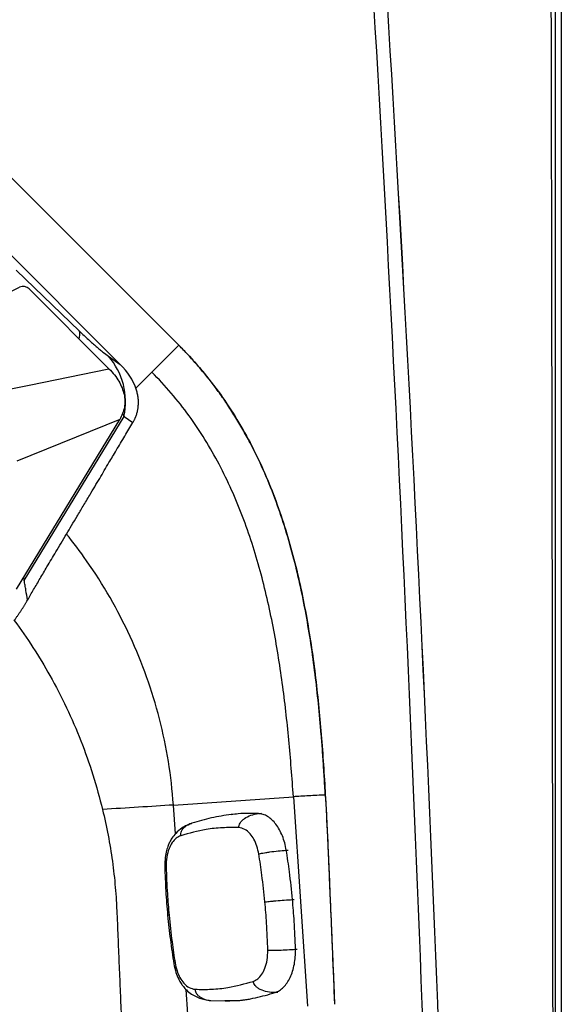
# Model space of a CAD drawing. Extents: x 408 to 498, y 628 to 778.
# Drawn here: x 491 to 498, y 714 to 727 of the extents above; entities that cross this region are included whole.
import ezdxf

# ---------------------------------------------------------------- set-up
doc = ezdxf.new("R2010")
doc.units = 0
doc.header["$MEASUREMENT"] = 0
doc.layers.add('1', color=4, linetype='Continuous')
doc.layers.add('GEOMETRY', color=4, linetype='Continuous', lineweight=25)

# ---------------------------------------------------------------- blocks, each defined once
blk = doc.blocks.new('2024 Pulse LL')
at = {"layer": 'GEOMETRY'}
for p, q in [((89.46, 86.488), (89.46, 2.824)), ((78.055, 84.374), (84.447, 77.982)), ((77.804, 83.604), (83.678, 77.73)), ((82.313, 78.965), (83.145, 78.165)), ((81.838, 78.489), (82.36, 78.742)), ((83.531, 77.674), (82.484, 78.72)), ((84.094, 77.628), (84.447, 77.982)), ((83.524, 77.839), (83.678, 77.73)), ((82.485, 77.46), (83.531, 77.674)), ((83.884, 77.418), (84.094, 77.628)), ((81.95, 77.35), (82.485, 77.46)), ((82.319, 74.786), (83.672, 77.009)), ((83.672, 77.009), (82.323, 76.463)), ((82.42, 74.9), (83.728, 77.05)), ((83.728, 77.05), (83.843, 76.968)), ((82.411, 74.937), (82.42, 74.9)), ((84.375, 71.955), (85.948, 72.063)), ((85.948, 72.063), (86.135, 69.319)), ((86.367, 72.086), (86.373, 71.971)), ((84.401, 71.576), (84.375, 71.955)), ((85.189, 71.837), (85.131, 71.83)), ((85.49, 71.843), (85.53, 71.848)), ((85.855, 71.362), (85.878, 71.364)), ((85.937, 70.716), (85.959, 70.717)), ((86.43, 70.728), (86.431, 70.691)), ((86.43, 70.728), (86.431, 70.691)), ((85.976, 70.064), (85.998, 70.065)), ((84.563, 69.212), (84.541, 69.536)), ((85.746, 69.496), (85.709, 69.496)), ((84.864, 69.392), (85.052, 69.386)), ((85.05, 69.39), (85.058, 69.39)), ((85.058, 69.387), (85.116, 69.387))]:
    blk.add_line(p, q, dxfattribs=at)
at = {"layer": 'GEOMETRY', "flags": 128}
blk.add_lwpolyline([(83.707, 77.082), (83.728, 77.05), (83.728, 77.05), (83.728, 77.05)], dxfattribs=at)
at = {"layer": 'GEOMETRY'}
for centre, radius, start, end in [((82.991, 78.122), 0.159, 338.7121, 15.6182), ((82.841, 77.242), 0.907, 347.7519, 41.1349)]:
    blk.add_arc(centre, radius, start, end, dxfattribs=at)
for centre, major_axis, ratio, start_param, end_param in [((82.411, 78.655), (0.0964, -0.0403), 0.922032, 1.151665, 2.458689), ((82.47, 77.383), (1.44, -0.221), 0.581848, 0.299107, 0.670514)]:
    blk.add_ellipse(centre, major_axis=major_axis, ratio=ratio, start_param=start_param, end_param=end_param, dxfattribs=at)
for points, knots in [([(89.386, 2.824), (89.386, 2.852), (89.386, 2.879), (89.386, 2.933), (89.386, 3.015), (89.386, 3.206), (89.386, 3.587), (89.386, 4.349), (89.386, 5.875), (89.386, 7.182), (89.386, 9.796), (89.385, 11.539), (89.385, 16.768), (89.385, 20.254), (89.384, 30.712), (89.384, 37.684), (89.384, 51.628), (89.384, 58.6), (89.385, 69.058), (89.385, 72.544), (89.385, 77.773), (89.386, 79.516), (89.386, 82.131), (89.386, 83.438), (89.386, 84.963), (89.386, 85.726), (89.386, 86.107), (89.386, 86.298), (89.386, 86.379), (89.386, 86.434), (89.386, 86.461), (89.386, 86.488)], [0, 0, 0, 0, 0.000977, 0.000977, 0.001953, 0.003906, 0.007812, 0.015625, 0.03125, 0.0625, 0.0625, 0.125, 0.125, 0.25, 0.25, 0.5, 0.5, 0.75, 0.75, 0.875, 0.875, 0.9375, 0.9375, 0.96875, 0.984375, 0.992187, 0.996094, 0.998047, 0.999023, 0.999023, 1, 1, 1, 1]), ([(89.386, 2.824), (89.386, 2.852), (89.386, 2.879), (89.386, 2.933), (89.386, 3.015), (89.386, 3.206), (89.386, 3.587), (89.386, 4.349), (89.386, 5.875), (89.386, 7.182), (89.386, 9.796), (89.385, 11.539), (89.385, 16.768), (89.385, 20.254), (89.384, 30.712), (89.384, 37.684), (89.384, 51.628), (89.384, 58.6), (89.385, 69.058), (89.385, 72.544), (89.385, 77.773), (89.386, 79.516), (89.386, 82.131), (89.386, 83.438), (89.386, 84.963), (89.386, 85.726), (89.386, 86.107), (89.386, 86.298), (89.386, 86.379), (89.386, 86.434), (89.386, 86.461), (89.386, 86.488)], [0, 0, 0, 0, 0.000977, 0.000977, 0.001953, 0.003906, 0.007812, 0.015625, 0.03125, 0.0625, 0.0625, 0.125, 0.125, 0.25, 0.25, 0.5, 0.5, 0.75, 0.75, 0.875, 0.875, 0.9375, 0.9375, 0.96875, 0.984375, 0.992187, 0.996094, 0.998047, 0.999023, 0.999023, 1, 1, 1, 1]), ([(89.316, 86.439), (89.317, 86.435), (89.316, 86.432), (89.316, 86.425), (89.316, 86.415), (89.317, 86.391), (89.317, 86.344), (89.317, 86.248), (89.317, 86.058), (89.318, 85.677), (89.32, 84.915), (89.323, 83.392), (89.326, 82.086), (89.331, 79.475), (89.334, 77.734), (89.343, 72.511), (89.348, 69.029), (89.355, 62.066), (89.358, 58.584), (89.361, 51.62), (89.362, 48.138), (89.362, 41.174), (89.361, 37.693), (89.358, 30.729), (89.355, 27.247), (89.348, 20.283), (89.343, 16.801), (89.331, 9.838), (89.324, 6.356), (89.316, 2.874)], [0, 0, 0, 0, 0.000122, 0.000122, 0.000244, 0.000488, 0.000977, 0.001953, 0.003906, 0.007813, 0.015625, 0.03125, 0.0625, 0.0625, 0.125, 0.125, 0.25, 0.25, 0.375, 0.375, 0.5, 0.5, 0.625, 0.625, 0.75, 0.75, 0.875, 0.875, 1, 1, 1, 1]), ([(89.316, 86.439), (89.317, 86.435), (89.316, 86.432), (89.316, 86.425), (89.316, 86.415), (89.317, 86.391), (89.317, 86.344), (89.317, 86.248), (89.317, 86.058), (89.318, 85.677), (89.32, 84.915), (89.323, 83.392), (89.326, 82.086), (89.331, 79.475), (89.334, 77.734), (89.343, 72.511), (89.348, 69.029), (89.355, 62.066), (89.358, 58.584), (89.361, 51.62), (89.362, 48.138), (89.362, 41.174), (89.361, 37.693), (89.358, 30.729), (89.355, 27.247), (89.348, 20.283), (89.343, 16.801), (89.331, 9.838), (89.324, 6.356), (89.316, 2.874)], [0, 0, 0, 0, 0.000122, 0.000122, 0.000244, 0.000488, 0.000977, 0.001953, 0.003906, 0.007813, 0.015625, 0.03125, 0.0625, 0.0625, 0.125, 0.125, 0.25, 0.25, 0.375, 0.375, 0.5, 0.5, 0.625, 0.625, 0.75, 0.75, 0.875, 0.875, 1, 1, 1, 1]), ([(86.867, 84.642), (87.075, 81.313), (87.256, 77.984), (87.564, 71.324), (87.691, 67.992), (87.843, 62.994), (87.887, 61.327), (87.963, 57.994), (87.994, 56.327), (88.07, 51.326), (88.12, 44.658), (88.07, 37.99), (87.969, 31.323), (87.894, 27.989), (87.691, 21.323), (87.564, 17.991), (87.333, 12.995), (87.249, 11.33), (87.068, 8), (86.971, 6.336), (86.867, 4.672)], [0, 0, 0, 0, 0.125, 0.125, 0.25, 0.25, 0.3125, 0.3125, 0.375, 0.375, 0.5, 0.625, 0.625, 0.75, 0.75, 0.875, 0.875, 0.9375, 0.9375, 1, 1, 1, 1]), ([(86.867, 84.642), (87.283, 77.985), (87.59, 71.325), (87.894, 61.327), (87.969, 57.994), (88.07, 51.326), (88.095, 47.992), (88.095, 41.324), (88.07, 37.99), (87.969, 31.323), (87.894, 27.989), (87.59, 17.99), (87.283, 11.328), (86.867, 4.672)], [0.216375, 0.216375, 0.216375, 0.216375, 0.723368, 0.723368, 0.976864, 0.976864, 1.230361, 1.230361, 1.483857, 1.483857, 1.737354, 1.737354, 2.244347, 2.244347, 2.244347, 2.244347]), ([(87.043, 4.661), (87.151, 6.325), (87.252, 7.99), (87.44, 11.32), (87.527, 12.986), (87.768, 17.983), (87.901, 21.316), (88.06, 26.317), (88.106, 27.984), (88.185, 31.318), (88.218, 32.986), (88.297, 37.988), (88.349, 44.658), (88.297, 51.328), (88.218, 56.33), (88.185, 57.998), (88.106, 61.333), (88.06, 63), (87.901, 68), (87.768, 71.332), (87.447, 77.994), (87.259, 81.324), (87.043, 84.653)], [0, 0, 0, 0, 0.0625, 0.0625, 0.125, 0.125, 0.25, 0.25, 0.3125, 0.3125, 0.375, 0.375, 0.5, 0.625, 0.625, 0.6875, 0.6875, 0.75, 0.75, 0.875, 0.875, 1, 1, 1, 1]), ([(87.043, 4.661), (87.474, 11.318), (87.796, 17.982), (88.113, 27.983), (88.192, 31.318), (88.297, 37.988), (88.323, 41.323), (88.323, 47.993), (88.297, 51.328), (88.192, 57.998), (88.113, 61.333), (87.795, 71.333), (87.474, 77.995), (87.043, 84.653)], [0, 0, 0, 0, 0.50835, 0.50835, 0.762525, 0.762525, 1.016701, 1.016701, 1.270876, 1.270876, 1.525051, 1.525051, 2.033401, 2.033401, 2.033401, 2.033401]), ([(83.145, 78.165), (83.185, 78.126), (83.224, 78.09), (83.279, 78.04), (83.298, 78.024), (83.332, 77.993), (83.349, 77.979), (83.381, 77.952), (83.396, 77.939), (83.425, 77.915), (83.439, 77.903), (83.479, 77.872), (83.503, 77.854), (83.524, 77.839)], [0, 0, 0, 0, 0.25, 0.25, 0.375, 0.375, 0.5, 0.5, 0.625, 0.625, 0.75, 0.75, 1, 1, 1, 1]), ([(84.447, 77.982), (84.541, 77.888), (84.72, 77.694), (84.966, 77.382), (85.187, 77.052), (85.384, 76.708), (85.557, 76.35), (85.757, 75.86), (85.954, 75.229), (86.123, 74.453), (86.24, 73.668), (86.318, 72.878), (86.352, 72.35), (86.367, 72.086)], [0, 0, 0, 0, 0.0625, 0.125, 0.1875, 0.25, 0.3125, 0.375, 0.5, 0.625, 0.75, 0.875, 1, 1, 1, 1]), ([(86.367, 72.086), (86.365, 72.127), (86.36, 72.207), (86.353, 72.326), (86.345, 72.442), (86.338, 72.556), (86.33, 72.666), (86.322, 72.773), (86.305, 72.979), (86.278, 73.277), (86.234, 73.675), (86.181, 74.064), (86.115, 74.458), (86.038, 74.844), (85.944, 75.232), (85.835, 75.609), (85.706, 75.985), (85.557, 76.349), (85.413, 76.647), (85.286, 76.879), (85.184, 77.051), (85.077, 77.217), (84.985, 77.349), (84.91, 77.449), (84.856, 77.519), (84.801, 77.589), (84.745, 77.657), (84.688, 77.724), (84.629, 77.79), (84.57, 77.855), (84.509, 77.919), (84.468, 77.961), (84.447, 77.982)], [0, 0, 0, 0, 0.019249, 0.038038, 0.056366, 0.074233, 0.09164, 0.108587, 0.125074, 0.189558, 0.25002, 0.314185, 0.37503, 0.439059, 0.500186, 0.563627, 0.624602, 0.68793, 0.749309, 0.781144, 0.812631, 0.843813, 0.874732, 0.888724, 0.902688, 0.916629, 0.930549, 0.944454, 0.958347, 0.972233, 0.986116, 1, 1, 1, 1]), ([(83.531, 77.674), (83.556, 77.647), (83.604, 77.596), (83.662, 77.511), (83.704, 77.425), (83.731, 77.338), (83.741, 77.252), (83.735, 77.167), (83.712, 77.084), (83.685, 77.035), (83.672, 77.009)], [0, 0, 0, 0, 0.127804, 0.249051, 0.366383, 0.482705, 0.600436, 0.724414, 0.856966, 1, 1, 1, 1]), ([(85.948, 72.063), (85.931, 72.312), (85.892, 72.81), (85.809, 73.556), (85.69, 74.296), (85.523, 75.028), (85.333, 75.624), (85.142, 76.086), (84.978, 76.423), (84.792, 76.749), (84.584, 77.061), (84.352, 77.356), (84.182, 77.54), (84.094, 77.628)], [0, 0, 0, 0, 0.125, 0.25, 0.375, 0.5, 0.625, 0.6875, 0.75, 0.8125, 0.875, 0.9375, 1, 1, 1, 1]), ([(83.843, 76.968), (83.846, 76.971), (83.85, 76.979), (83.856, 76.99), (83.862, 77.002), (83.868, 77.014), (83.873, 77.025), (83.883, 77.047), (83.895, 77.08), (83.906, 77.124), (83.914, 77.17), (83.917, 77.209), (83.917, 77.241), (83.916, 77.266), (83.914, 77.291), (83.91, 77.316), (83.905, 77.342), (83.899, 77.367), (83.892, 77.393), (83.887, 77.41), (83.884, 77.418)], [0, 0, 0, 0, 0.031193, 0.062083, 0.092675, 0.122974, 0.152988, 0.182721, 0.289347, 0.392749, 0.493281, 0.591325, 0.643201, 0.694713, 0.745928, 0.796915, 0.847745, 0.898488, 0.949216, 1, 1, 1, 1]), ([(82.974, 75.507), (82.996, 75.544), (83.043, 75.621), (83.115, 75.743), (83.194, 75.876), (83.293, 76.042), (83.406, 76.232), (83.522, 76.428), (83.632, 76.613), (83.736, 76.788), (83.808, 76.909), (83.843, 76.968)], [0, 0, 0, 0, 0.076369, 0.159705, 0.250006, 0.349837, 0.5, 0.640615, 0.750004, 0.879796, 1, 1, 1, 1]), ([(82.464, 74.642), (82.477, 74.665), (82.503, 74.711), (82.544, 74.78), (82.586, 74.852), (82.629, 74.926), (82.673, 75.001), (82.741, 75.117), (82.842, 75.286), (82.927, 75.428), (82.974, 75.507)], [0, 0, 0, 0, 0.077053, 0.156618, 0.238694, 0.323283, 0.410386, 0.500003, 0.725803, 1, 1, 1, 1]), ([(84.375, 71.955), (84.362, 72.146), (84.319, 72.526), (84.201, 73.088), (84.033, 73.637), (83.743, 74.345), (83.383, 74.971), (83.065, 75.393), (82.974, 75.507)], [0, 0, 0, 0, 0.125, 0.25, 0.375, 0.5, 0.75, 0.8452879, 0.8452879, 0.8452879, 0.8452879]), ([(82.464, 74.642), (82.457, 74.685), (82.449, 74.728), (82.438, 74.792), (82.435, 74.814), (82.427, 74.857), (82.424, 74.878), (82.42, 74.9)], [0, 0, 0, 0, 0.5, 0.5, 0.75, 0.75, 1, 1, 1, 1]), ([(82.289, 74.375), (82.296, 74.384), (82.31, 74.403), (82.33, 74.432), (82.35, 74.461), (82.37, 74.491), (82.39, 74.52), (82.409, 74.551), (82.428, 74.581), (82.446, 74.612), (82.458, 74.632), (82.464, 74.642)], [0, 0, 0, 0, 0.109504, 0.220016, 0.331277, 0.443021, 0.554993, 0.666949, 0.778615, 0.889719, 1, 1, 1, 1]), ([(82.289, 74.375), (82.46, 74.143), (82.702, 73.769), (82.979, 73.233), (83.167, 72.799), (83.325, 72.353), (83.409, 72.049), (83.446, 71.896)], [0, 0, 0, 0, 0.2281753, 0.3531753, 0.4781753, 0.6031753, 0.7281753, 0.7281753, 0.7281753, 0.7281753]), ([(86.373, 71.971), (86.383, 71.781), (86.398, 71.477), (86.416, 71.062), (86.425, 70.838), (86.43, 70.728)], [0.5046837, 0.5046837, 0.5046837, 0.5046837, 0.712755, 0.837755, 0.9580714, 0.9580714, 0.9580714, 0.9580714]), ([(86.373, 71.971), (86.375, 71.935), (86.379, 71.86), (86.385, 71.743), (86.391, 71.619), (86.397, 71.487), (86.405, 71.319), (86.416, 71.065), (86.424, 70.858), (86.43, 70.728)], [0, 0, 0, 0, 0.087695, 0.181542, 0.281542, 0.387695, 0.500001, 0.685353, 1, 1, 1, 1]), ([(83.446, 71.896), (83.473, 71.784), (83.522, 71.559), (83.578, 71.219), (83.61, 70.933), (83.626, 70.717), (83.631, 70.615), (83.633, 70.571)], [0.5143428, 0.5143428, 0.5143428, 0.5143428, 0.6393428, 0.7643428, 0.8893428, 0.9518428, 1, 1, 1, 1]), ([(85.133, 71.83), (85.047, 71.818), (84.873, 71.793), (84.703, 71.742), (84.618, 71.716)], [0, 0, 0, 0, 0.500186, 1, 1, 1, 1]), ([(85.49, 71.843), (85.402, 71.846), (85.281, 71.849), (85.163, 71.831), (85.131, 71.826)], [0, 0, 0, 0, 0.733455, 1, 1, 1, 1]), ([(85.233, 71.658), (85.234, 71.668), (85.235, 71.689), (85.25, 71.721), (85.274, 71.751), (85.32, 71.79), (85.393, 71.826), (85.457, 71.837), (85.49, 71.843)], [0, 0, 0, 0, 0.075054, 0.162074, 0.266824, 0.391217, 0.685963, 1, 1, 1, 1]), ([(85.855, 71.362), (85.849, 71.395), (85.836, 71.46), (85.805, 71.55), (85.767, 71.633), (85.721, 71.705), (85.668, 71.763), (85.611, 71.806), (85.551, 71.835), (85.51, 71.841), (85.49, 71.843)], [0, 0, 0, 0, 0.125505, 0.249704, 0.373992, 0.499776, 0.625678, 0.750079, 0.874386, 1, 1, 1, 1]), ([(84.607, 71.712), (84.587, 71.704), (84.547, 71.689), (84.478, 71.648), (84.411, 71.592), (84.359, 71.527), (84.327, 71.472), (84.304, 71.419), (84.283, 71.353), (84.264, 71.261), (84.263, 71.189), (84.262, 71.149)], [0, 0, 0, 0, 0.090297, 0.185074, 0.34043, 0.456298, 0.538502, 0.607665, 0.706858, 0.837574, 1, 1, 1, 1]), ([(84.472, 71.553), (84.471, 71.563), (84.47, 71.585), (84.481, 71.616), (84.5, 71.645), (84.542, 71.683), (84.583, 71.708), (84.616, 71.715), (84.618, 71.715)], [0, 0, 0, 0, 0.105762, 0.228385, 0.375994, 0.55128, 0.96662, 1, 1, 1, 1]), ([(85.233, 71.658), (85.161, 71.659), (85.018, 71.661), (84.762, 71.634), (84.582, 71.584), (84.472, 71.553)], [0, 0, 0, 0, 0.280017, 0.560061, 1, 1, 1, 1]), ([(85.495, 71.313), (85.488, 71.347), (85.474, 71.417), (85.433, 71.508), (85.379, 71.586), (85.311, 71.643), (85.259, 71.653), (85.233, 71.658)], [0, 0, 0, 0, 0.186661, 0.373374, 0.560001, 0.780011, 1, 1, 1, 1]), ([(84.472, 71.553), (84.451, 71.544), (84.41, 71.525), (84.357, 71.465), (84.313, 71.381), (84.284, 71.272), (84.281, 71.188), (84.28, 71.146)], [0, 0, 0, 0, 0.186845, 0.373701, 0.560409, 0.780222, 1, 1, 1, 1]), ([(85.495, 71.313), (85.502, 71.315), (85.517, 71.319), (85.55, 71.326), (85.591, 71.333), (85.66, 71.343), (85.752, 71.354), (85.82, 71.359), (85.855, 71.362)], [0, 0, 0, 0, 0.07505, 0.162076, 0.266839, 0.391242, 0.685992, 1, 1, 1, 1]), ([(85.575, 70.685), (85.563, 70.802), (85.541, 71.013), (85.51, 71.221), (85.495, 71.313)], [0, 0, 0, 0, 0.559986, 1, 1, 1, 1]), ([(85.937, 70.716), (85.925, 70.837), (85.903, 71.054), (85.87, 71.268), (85.855, 71.362)], [0, 0, 0, 0, 0.559985, 1, 1, 1, 1]), ([(84.262, 71.149), (84.266, 71.042), (84.273, 70.828), (84.291, 70.615), (84.3, 70.509)], [0, 0, 0, 0, 0.500002, 1, 1, 1, 1]), ([(84.28, 71.146), (84.275, 71.146), (84.264, 71.147), (84.263, 71.148), (84.263, 71.149)], [0, 0, 0, 0, 0.484498, 1, 1, 1, 1]), ([(84.28, 71.146), (84.284, 71.027), (84.292, 70.816), (84.31, 70.605), (84.318, 70.512)], [0, 0, 0, 0, 0.559986, 1, 1, 1, 1]), ([(85.575, 70.685), (85.582, 70.685), (85.597, 70.687), (85.631, 70.691), (85.672, 70.695), (85.741, 70.701), (85.834, 70.709), (85.902, 70.713), (85.937, 70.716)], [0, 0, 0, 0, 0.0750492, 0.1620762, 0.266841, 0.3912457, 0.6859957, 1, 1, 1, 1]), ([(85.613, 70.051), (85.609, 70.169), (85.601, 70.381), (85.583, 70.592), (85.575, 70.685)], [0, 0, 0, 0, 0.559986, 1, 1, 1, 1]), ([(85.976, 70.064), (85.972, 70.186), (85.964, 70.403), (85.945, 70.62), (85.937, 70.716)], [0, 0, 0, 0, 0.559985, 1, 1, 1, 1]), ([(86.431, 70.691), (86.436, 70.584), (86.445, 70.364), (86.464, 69.914), (86.478, 69.571), (86.488, 69.343)], [0, 0, 0, 0, 0.1162779, 0.2412779, 0.4912779, 0.4912779, 0.4912779, 0.4912779]), ([(86.431, 70.691), (86.438, 70.531), (86.448, 70.306), (86.462, 69.973), (86.474, 69.683), (86.483, 69.459), (86.488, 69.343)], [0, 0, 0, 0, 0.355175, 0.5, 0.742053, 1, 1, 1, 1]), ([(83.633, 70.571), (83.634, 70.557), (83.637, 70.487), (83.642, 70.359), (83.652, 70.129), (83.664, 69.842), (83.678, 69.497), (83.688, 69.267), (83.692, 69.152)], [0, 0, 0, 0, 0.0143428, 0.0768428, 0.1393428, 0.2643428, 0.3893428, 0.5143428, 0.5143428, 0.5143428, 0.5143428]), ([(84.3, 70.509), (84.311, 70.402), (84.333, 70.19), (84.365, 69.979), (84.381, 69.874)], [0, 0, 0, 0, 0.499989, 1, 1, 1, 1]), ([(84.318, 70.512), (84.313, 70.511), (84.302, 70.51), (84.301, 70.509), (84.301, 70.509)], [0, 0, 0, 0, 0.485182, 1, 1, 1, 1]), ([(84.318, 70.512), (84.33, 70.394), (84.352, 70.184), (84.384, 69.976), (84.398, 69.884)], [0, 0, 0, 0, 0.559986, 1, 1, 1, 1]), ([(85.421, 69.643), (85.442, 69.653), (85.483, 69.672), (85.536, 69.732), (85.58, 69.816), (85.609, 69.924), (85.612, 70.009), (85.613, 70.051)], [0, 0, 0, 0, 0.186845, 0.373701, 0.560409, 0.780222, 1, 1, 1, 1]), ([(85.613, 70.051), (85.62, 70.051), (85.635, 70.05), (85.669, 70.05), (85.711, 70.051), (85.78, 70.053), (85.873, 70.058), (85.941, 70.062), (85.976, 70.064)], [0, 0, 0, 0, 0.075049, 0.162076, 0.266843, 0.391249, 0.686, 1, 1, 1, 1]), ([(85.709, 69.496), (85.728, 69.504), (85.767, 69.52), (85.82, 69.565), (85.868, 69.622), (85.908, 69.693), (85.94, 69.776), (85.962, 69.867), (85.976, 69.963), (85.976, 70.03), (85.976, 70.064)], [0, 0, 0, 0, 0.125614, 0.249921, 0.374322, 0.500224, 0.626008, 0.750296, 0.874495, 1, 1, 1, 1]), ([(84.398, 69.884), (84.393, 69.882), (84.382, 69.878), (84.382, 69.876), (84.381, 69.874)], [0, 0, 0, 0, 0.479987, 1, 1, 1, 1]), ([(84.381, 69.874), (84.389, 69.835), (84.404, 69.764), (84.44, 69.678), (84.474, 69.618), (84.507, 69.571), (84.551, 69.523), (84.62, 69.468), (84.703, 69.427), (84.788, 69.401), (84.838, 69.395), (84.864, 69.392)], [0, 0, 0, 0, 0.155839, 0.281681, 0.377504, 0.44464, 0.525431, 0.640848, 0.797189, 0.892733, 1, 1, 1, 1]), ([(84.398, 69.884), (84.405, 69.85), (84.42, 69.78), (84.46, 69.689), (84.514, 69.611), (84.582, 69.554), (84.634, 69.544), (84.66, 69.539)], [0, 0, 0, 0, 0.186661, 0.373374, 0.560001, 0.780011, 1, 1, 1, 1]), ([(84.66, 69.539), (84.732, 69.538), (84.876, 69.536), (85.131, 69.563), (85.311, 69.613), (85.421, 69.643)], [0, 0, 0, 0, 0.280017, 0.560061, 1, 1, 1, 1]), ([(85.709, 69.496), (85.675, 69.497), (85.61, 69.5), (85.531, 69.525), (85.478, 69.557), (85.449, 69.584), (85.429, 69.613), (85.424, 69.634), (85.421, 69.643)], [0, 0, 0, 0, 0.313967, 0.608721, 0.73314, 0.837921, 0.924957, 1, 1, 1, 1]), ([(84.66, 69.539), (84.661, 69.529), (84.664, 69.508), (84.68, 69.478), (84.705, 69.451), (84.753, 69.419), (84.808, 69.398), (84.852, 69.395), (84.864, 69.394)], [0, 0, 0, 0, 0.09311, 0.2011, 0.331107, 0.48548, 0.851197, 1, 1, 1, 1]), ([(85.058, 69.39), (85.101, 69.39), (85.233, 69.39), (85.452, 69.423), (85.623, 69.471), (85.709, 69.496)], [0, 0, 0, 0, 0.199581, 0.599794, 1, 1, 1, 1]), ([(85.189, 69.393), (85.209, 69.392), (85.271, 69.392), (85.332, 69.403), (85.375, 69.411)], [0, 0, 0, 0, 0.311103, 1, 1, 1, 1])]:
    blk.add_open_spline(points, degree=3, knots=knots, dxfattribs=at)
for points in [[(86.367, 72.086), (86.293, 72.083), (86.146, 72.075), (86.01, 72.067), (85.948, 72.063)], [(86.367, 72.086), (86.369, 72.048), (86.371, 72.01), (86.373, 71.971)], [(84.375, 71.955), (84.227, 71.945), (83.921, 71.925), (83.604, 71.906), (83.446, 71.896)]]:
    blk.add_open_spline(points, degree=3, dxfattribs=at)

msp = doc.modelspace()

# ---------------------------------------------------------------- block references
at = {"layer": '1'}
msp.add_blockref('2024 Pulse LL', (408.152, 645.05), dxfattribs=at)

doc.saveas('drawing.dxf')
